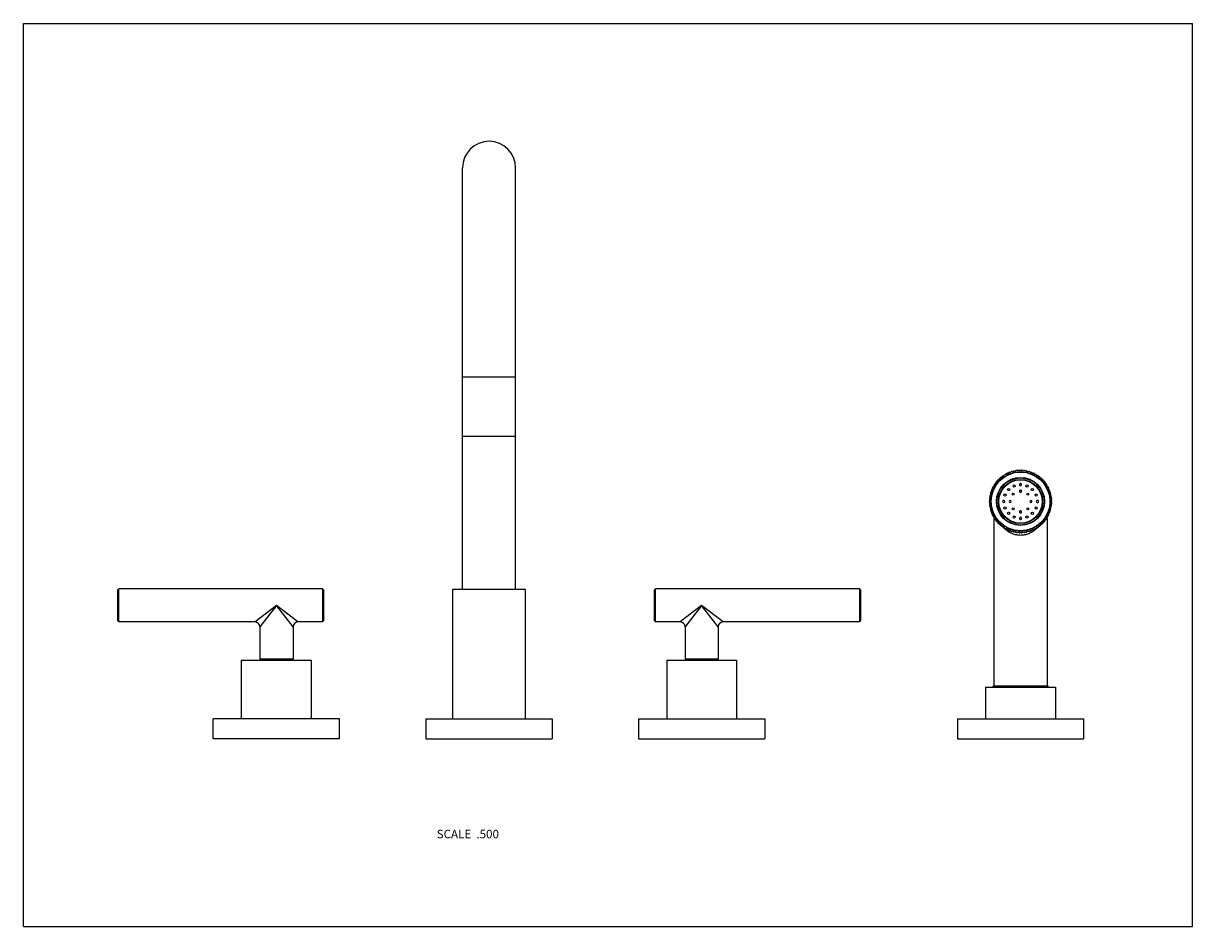
# Model space of a CAD drawing. Units: inches. Extents: x 0 to 11, y 0 to 8.5.
import ezdxf

# ---------------------------------------------------------------- set-up
doc = ezdxf.new("R2010")
doc.units = ezdxf.units.IN
doc.header["$LTSCALE"] = 0.605
doc.header["$MEASUREMENT"] = 0
doc.layers.get('0').update_dxf_attribs({"linetype": 'CONTINUOUS'})
doc.styles.get("Standard").update_dxf_attribs({"font": 'txt', "width": 0.8})

msp = doc.modelspace()

# ---------------------------------------------------------------- linework, layer by layer
at = {"color": 7, "linetype": 'CONTINUOUS'}
for p, q in [((0, 0), (0, 8.5)), ((0, 8.5), (11, 8.5)), ((11, 0), (11, 8.5)), ((4.131, 3.172), (4.131, 7.14)), ((4.631, 3.172), (4.631, 7.14)), ((4.631, 5.172), (4.131, 5.172)), ((4.131, 4.615), (4.631, 4.615)), ((9.341, 4.292), (9.336, 4.283)), ((9.351, 4.285), (9.344, 4.292)), ((9.357, 4.293), (9.351, 4.285)), ((9.366, 4.287), (9.36, 4.294)), ((9.372, 4.294), (9.366, 4.287)), ((9.381, 4.287), (9.375, 4.294)), ((9.387, 4.294), (9.381, 4.287)), ((9.396, 4.287), (9.39, 4.294)), ((9.403, 4.294), (9.396, 4.287)), ((9.411, 4.285), (9.406, 4.293)), ((9.418, 4.292), (9.411, 4.285)), ((9.426, 4.283), (9.421, 4.292)), ((9.159, 4.181), (9.149, 4.181)), ((9.157, 4.19), (9.159, 4.181)), ((9.168, 4.192), (9.159, 4.193)), ((9.167, 4.202), (9.168, 4.192)), ((9.179, 4.203), (9.169, 4.204)), ((9.178, 4.213), (9.179, 4.203)), ((9.19, 4.213), (9.18, 4.215)), ((9.189, 4.223), (9.19, 4.213)), ((9.201, 4.223), (9.192, 4.225)), ((9.201, 4.233), (9.201, 4.223)), ((9.213, 4.232), (9.204, 4.235)), ((9.214, 4.242), (9.213, 4.232)), ((9.225, 4.241), (9.216, 4.244)), ((9.226, 4.25), (9.225, 4.241)), ((9.238, 4.249), (9.229, 4.252)), ((9.24, 4.258), (9.238, 4.249)), ((9.251, 4.256), (9.242, 4.26)), ((9.253, 4.265), (9.251, 4.256)), ((9.265, 4.262), (9.256, 4.266)), ((9.267, 4.272), (9.265, 4.262)), ((9.279, 4.268), (9.27, 4.273)), ((9.282, 4.277), (9.279, 4.268)), ((9.293, 4.273), (9.285, 4.278)), ((9.296, 4.282), (9.293, 4.273)), ((9.307, 4.277), (9.299, 4.283)), ((9.311, 4.286), (9.307, 4.277)), ((9.322, 4.281), (9.314, 4.287)), ((9.326, 4.289), (9.322, 4.281)), ((9.336, 4.283), (9.329, 4.29)), ((9.433, 4.29), (9.426, 4.283)), ((9.441, 4.281), (9.436, 4.289)), ((9.448, 4.287), (9.441, 4.281)), ((9.455, 4.277), (9.451, 4.286)), ((9.463, 4.283), (9.455, 4.277)), ((9.47, 4.273), (9.466, 4.282)), ((9.478, 4.278), (9.47, 4.273)), ((9.484, 4.268), (9.481, 4.277)), ((9.492, 4.273), (9.484, 4.268)), ((9.498, 4.262), (9.495, 4.272)), ((9.506, 4.266), (9.498, 4.262)), ((9.511, 4.256), (9.509, 4.265)), ((9.52, 4.26), (9.511, 4.256)), ((9.524, 4.249), (9.523, 4.258)), ((9.533, 4.252), (9.524, 4.249)), ((9.537, 4.241), (9.536, 4.25)), ((9.546, 4.244), (9.537, 4.241)), ((9.549, 4.232), (9.549, 4.242)), ((9.559, 4.235), (9.549, 4.232)), ((9.561, 4.223), (9.561, 4.233)), ((9.571, 4.225), (9.561, 4.223)), ((9.573, 4.213), (9.573, 4.223)), ((9.582, 4.215), (9.573, 4.213)), ((9.584, 4.203), (9.584, 4.213)), ((9.593, 4.204), (9.584, 4.203)), ((9.594, 4.192), (9.595, 4.202)), ((9.604, 4.193), (9.594, 4.192)), ((9.604, 4.181), (9.605, 4.19)), ((9.613, 4.181), (9.604, 4.181)), ((9.105, 4.075), (9.096, 4.071)), ((9.099, 4.083), (9.105, 4.075)), ((9.109, 4.089), (9.1, 4.086)), ((9.104, 4.097), (9.109, 4.089)), ((9.114, 4.103), (9.105, 4.1)), ((9.109, 4.112), (9.114, 4.103)), ((9.12, 4.117), (9.11, 4.114)), ((9.115, 4.126), (9.12, 4.117)), ((9.126, 4.131), (9.117, 4.128)), ((9.122, 4.14), (9.126, 4.131)), ((9.133, 4.144), (9.124, 4.142)), ((9.13, 4.153), (9.133, 4.144)), ((9.141, 4.157), (9.131, 4.155)), ((9.138, 4.166), (9.141, 4.157)), ((9.15, 4.169), (9.14, 4.168)), ((9.147, 4.178), (9.15, 4.169)), ((9.613, 4.169), (9.615, 4.178)), ((9.622, 4.168), (9.613, 4.169)), ((9.621, 4.157), (9.624, 4.166)), ((9.631, 4.155), (9.621, 4.157)), ((9.629, 4.144), (9.632, 4.153)), ((9.639, 4.142), (9.629, 4.144)), ((9.636, 4.131), (9.64, 4.14)), ((9.646, 4.128), (9.636, 4.131)), ((9.643, 4.117), (9.647, 4.126)), ((9.652, 4.114), (9.643, 4.117)), ((9.648, 4.103), (9.653, 4.112)), ((9.658, 4.1), (9.648, 4.103)), ((9.653, 4.089), (9.659, 4.097)), ((9.662, 4.086), (9.653, 4.089)), ((9.658, 4.075), (9.663, 4.083)), ((9.666, 4.071), (9.658, 4.075)), ((9.097, 4.031), (9.088, 4.025)), ((9.088, 4.022), (9.095, 4.016)), ((9.095, 4.016), (9.088, 4.01)), ((9.088, 4.007), (9.095, 4.001)), ((9.095, 4.001), (9.088, 3.994)), ((9.088, 3.992), (9.095, 3.986)), ((9.095, 3.986), (9.088, 3.979)), ((9.088, 3.976), (9.097, 3.971)), ((9.098, 4.045), (9.09, 4.04)), ((9.09, 4.038), (9.097, 4.031)), ((9.097, 3.971), (9.09, 3.964)), ((9.09, 3.961), (9.098, 3.956)), ((9.092, 4.053), (9.098, 4.045)), ((9.101, 4.06), (9.093, 4.056)), ((9.095, 4.068), (9.101, 4.06)), ((9.661, 4.06), (9.667, 4.068)), ((9.67, 4.056), (9.661, 4.06)), ((9.664, 4.045), (9.67, 4.053)), ((9.672, 4.04), (9.664, 4.045)), ((9.664, 3.956), (9.672, 3.961)), ((9.666, 4.031), (9.673, 4.038)), ((9.674, 4.025), (9.666, 4.031)), ((9.666, 3.971), (9.674, 3.976)), ((9.673, 3.964), (9.666, 3.971)), ((9.667, 4.016), (9.674, 4.022)), ((9.675, 4.01), (9.667, 4.016)), ((9.667, 4.001), (9.675, 4.007)), ((9.675, 3.994), (9.667, 4.001)), ((9.667, 3.986), (9.675, 3.992)), ((9.674, 3.979), (9.667, 3.986)), ((9.098, 3.956), (9.092, 3.949)), ((9.093, 3.946), (9.101, 3.941)), ((9.101, 3.941), (9.095, 3.934)), ((9.096, 3.931), (9.105, 3.927)), ((9.105, 3.927), (9.099, 3.919)), ((9.1, 3.916), (9.109, 3.912)), ((9.109, 3.912), (9.104, 3.904)), ((9.105, 3.901), (9.114, 3.898)), ((9.114, 3.898), (9.109, 3.89)), ((9.11, 3.887), (9.12, 3.884)), ((9.12, 3.884), (9.115, 3.876)), ((9.117, 3.873), (9.126, 3.871)), ((9.126, 3.871), (9.122, 3.862)), ((9.124, 3.859), (9.133, 3.858)), ((9.133, 3.858), (9.13, 3.848)), ((9.131, 3.858), (9.131, 3.852)), ((9.629, 3.858), (9.639, 3.859)), ((9.632, 3.848), (9.629, 3.858)), ((9.631, 3.858), (9.631, 3.852)), ((9.636, 3.871), (9.646, 3.873)), ((9.64, 3.862), (9.636, 3.871)), ((9.643, 3.884), (9.652, 3.887)), ((9.647, 3.876), (9.643, 3.884)), ((9.648, 3.898), (9.658, 3.901)), ((9.653, 3.89), (9.648, 3.898)), ((9.653, 3.912), (9.662, 3.916)), ((9.659, 3.904), (9.653, 3.912)), ((9.658, 3.927), (9.666, 3.931)), ((9.663, 3.919), (9.658, 3.927)), ((9.661, 3.941), (9.67, 3.946)), ((9.667, 3.934), (9.661, 3.941)), ((9.67, 3.949), (9.664, 3.956)), ((9.131, 3.846), (9.141, 3.845)), ((9.131, 3.846), (9.131, 2.263)), ((9.141, 3.845), (9.138, 3.836)), ((9.14, 3.833), (9.15, 3.832)), ((9.15, 3.832), (9.147, 3.823)), ((9.149, 3.821), (9.159, 3.821)), ((9.159, 3.821), (9.157, 3.811)), ((9.159, 3.809), (9.168, 3.809)), ((9.168, 3.809), (9.167, 3.8)), ((9.169, 3.797), (9.179, 3.798)), ((9.179, 3.798), (9.178, 3.789)), ((9.18, 3.787), (9.19, 3.788)), ((9.19, 3.788), (9.189, 3.778)), ((9.192, 3.776), (9.201, 3.778)), ((9.2, 3.777), (9.199, 3.778)), ((9.201, 3.778), (9.201, 3.769)), ((9.204, 3.767), (9.213, 3.769)), ((9.213, 3.769), (9.214, 3.759)), ((9.216, 3.758), (9.225, 3.761)), ((9.225, 3.761), (9.226, 3.751)), ((9.229, 3.75), (9.238, 3.753)), ((9.238, 3.753), (9.24, 3.743)), ((9.242, 3.742), (9.251, 3.746)), ((9.251, 3.746), (9.253, 3.736)), ((9.509, 3.736), (9.511, 3.746)), ((9.511, 3.746), (9.52, 3.742)), ((9.523, 3.743), (9.524, 3.753)), ((9.524, 3.753), (9.533, 3.75)), ((9.536, 3.751), (9.537, 3.761)), ((9.537, 3.761), (9.546, 3.758)), ((9.549, 3.769), (9.559, 3.767)), ((9.549, 3.759), (9.549, 3.769)), ((9.561, 3.778), (9.571, 3.776)), ((9.561, 3.769), (9.561, 3.778)), ((9.563, 3.778), (9.563, 3.777)), ((9.573, 3.788), (9.582, 3.787)), ((9.573, 3.778), (9.573, 3.788)), ((9.584, 3.798), (9.593, 3.797)), ((9.584, 3.789), (9.584, 3.798)), ((9.594, 3.809), (9.604, 3.809)), ((9.595, 3.8), (9.594, 3.809)), ((9.604, 3.821), (9.613, 3.821)), ((9.605, 3.811), (9.604, 3.821)), ((9.613, 3.832), (9.622, 3.833)), ((9.615, 3.823), (9.613, 3.832)), ((9.621, 3.845), (9.631, 3.846)), ((9.624, 3.836), (9.621, 3.845)), ((9.631, 3.846), (9.631, 2.263)), ((9.256, 3.735), (9.265, 3.739)), ((9.265, 3.739), (9.267, 3.73)), ((9.27, 3.729), (9.279, 3.734)), ((9.279, 3.734), (9.282, 3.724)), ((9.285, 3.723), (9.293, 3.728)), ((9.293, 3.728), (9.296, 3.719)), ((9.299, 3.719), (9.307, 3.724)), ((9.307, 3.724), (9.311, 3.715)), ((9.314, 3.715), (9.322, 3.721)), ((9.322, 3.721), (9.326, 3.712)), ((9.329, 3.712), (9.336, 3.718)), ((9.336, 3.718), (9.341, 3.71)), ((9.344, 3.709), (9.351, 3.716)), ((9.351, 3.716), (9.357, 3.708)), ((9.36, 3.708), (9.366, 3.715)), ((9.366, 3.715), (9.372, 3.707)), ((9.375, 3.707), (9.381, 3.714)), ((9.381, 3.714), (9.387, 3.707)), ((9.39, 3.707), (9.396, 3.715)), ((9.396, 3.715), (9.403, 3.708)), ((9.406, 3.708), (9.411, 3.716)), ((9.411, 3.716), (9.418, 3.709)), ((9.421, 3.71), (9.426, 3.718)), ((9.426, 3.718), (9.433, 3.712)), ((9.436, 3.712), (9.441, 3.721)), ((9.441, 3.721), (9.448, 3.715)), ((9.451, 3.715), (9.455, 3.724)), ((9.455, 3.724), (9.463, 3.719)), ((9.466, 3.719), (9.47, 3.728)), ((9.47, 3.728), (9.478, 3.723)), ((9.481, 3.724), (9.484, 3.734)), ((9.484, 3.734), (9.492, 3.729)), ((9.495, 3.73), (9.498, 3.739)), ((9.498, 3.739), (9.506, 3.735)), ((0.887, 3.169), (0.897, 3.179)), ((0.887, 2.877), (0.887, 3.169)), ((0.897, 2.867), (0.897, 3.179)), ((2.814, 3.179), (0.897, 3.179)), ((2.824, 3.169), (2.814, 3.179)), ((2.814, 3.179), (2.814, 2.867)), ((2.824, 3.169), (2.824, 2.877)), ((4.037, 3.172), (4.037, 1.954)), ((4.725, 3.172), (4.037, 3.172)), ((4.725, 1.954), (4.725, 3.172)), ((5.938, 3.169), (5.948, 3.179)), ((5.938, 2.877), (5.938, 3.169)), ((7.866, 3.179), (5.948, 3.179)), ((5.948, 2.867), (5.948, 3.179)), ((7.876, 3.169), (7.866, 3.179)), ((7.866, 3.179), (7.866, 2.867)), ((7.876, 3.169), (7.876, 2.877)), ((2.381, 3.023), (2.18, 2.867)), ((2.381, 3.023), (2.225, 2.822)), ((2.366, 3.004), (2.333, 2.961)), ((2.537, 2.822), (2.381, 3.023)), ((2.582, 2.867), (2.381, 3.023)), ((6.381, 3.023), (6.18, 2.867)), ((6.381, 3.023), (6.225, 2.822)), ((6.366, 3.003), (6.304, 2.924)), ((6.582, 2.867), (6.381, 3.023)), ((6.537, 2.822), (6.381, 3.023)), ((6.44, 2.977), (6.434, 2.982)), ((0.887, 2.877), (0.897, 2.867)), ((2.18, 2.867), (0.897, 2.867)), ((2.18, 2.867), (2.18, 2.867)), ((2.18, 2.867), (2.18, 2.867)), ((2.182, 2.869), (2.182, 2.868)), ((2.201, 2.883), (2.199, 2.882)), ((2.219, 2.897), (2.216, 2.895)), ((2.231, 2.907), (2.225, 2.902)), ((2.253, 2.924), (2.249, 2.921)), ((2.265, 2.873), (2.255, 2.861)), ((2.276, 2.887), (2.273, 2.883)), ((2.286, 2.949), (2.281, 2.945)), ((2.288, 2.904), (2.282, 2.895)), ((2.333, 2.961), (2.307, 2.928)), ((2.482, 2.945), (2.472, 2.953)), ((2.492, 2.938), (2.487, 2.941)), ((2.525, 2.912), (2.517, 2.918)), ((2.582, 2.867), (2.582, 2.867)), ((2.582, 2.867), (2.582, 2.867)), ((2.814, 2.867), (2.582, 2.867)), ((2.824, 2.877), (2.814, 2.867)), ((5.938, 2.877), (5.948, 2.867)), ((6.18, 2.867), (5.948, 2.867)), ((6.18, 2.867), (6.18, 2.867)), ((6.18, 2.867), (6.18, 2.867)), ((6.264, 2.872), (6.232, 2.831)), ((6.272, 2.883), (6.264, 2.872)), ((6.458, 2.963), (6.452, 2.968)), ((6.477, 2.899), (6.474, 2.904)), ((6.481, 2.946), (6.475, 2.95)), ((6.496, 2.934), (6.491, 2.938)), ((6.506, 2.862), (6.501, 2.869)), ((6.514, 2.92), (6.509, 2.924)), ((7.866, 2.867), (6.582, 2.867)), ((6.582, 2.867), (6.582, 2.867)), ((6.582, 2.867), (6.582, 2.867)), ((7.876, 2.877), (7.866, 2.867)), ((2.225, 2.822), (2.225, 2.518)), ((2.225, 2.822), (2.225, 2.822)), ((2.232, 2.831), (2.23, 2.828)), ((2.24, 2.841), (2.232, 2.831)), ((2.243, 2.845), (2.241, 2.843)), ((2.253, 2.858), (2.243, 2.845)), ((2.537, 2.822), (2.537, 2.822)), ((2.537, 2.822), (2.537, 2.822)), ((2.537, 2.822), (2.537, 2.518)), ((6.23, 2.829), (6.225, 2.822)), ((6.225, 2.822), (6.225, 2.518)), ((6.525, 2.838), (6.524, 2.839)), ((6.532, 2.829), (6.531, 2.831)), ((6.534, 2.827), (6.533, 2.828)), ((6.537, 2.822), (6.537, 2.822)), ((6.537, 2.822), (6.537, 2.822)), ((6.537, 2.822), (6.537, 2.518)), ((2.053, 1.954), (2.053, 2.508)), ((2.053, 2.508), (2.709, 2.508)), ((2.537, 2.518), (2.225, 2.518)), ((2.709, 1.954), (2.709, 2.508)), ((6.053, 2.508), (6.709, 2.508)), ((6.053, 2.508), (6.053, 1.954)), ((6.537, 2.518), (6.225, 2.518)), ((6.709, 2.508), (6.709, 1.954)), ((9.053, 2.253), (9.709, 2.253)), ((9.053, 2.253), (9.053, 1.954)), ((9.64, 2.263), (9.123, 2.263)), ((9.123, 2.253), (9.123, 2.263)), ((9.64, 2.253), (9.64, 2.263)), ((9.709, 2.253), (9.709, 1.954)), ((1.787, 1.767), (1.787, 1.954)), ((2.975, 1.954), (1.787, 1.954)), ((2.975, 1.767), (2.975, 1.954)), ((3.787, 1.954), (4.975, 1.954)), ((3.787, 1.954), (3.787, 1.767)), ((4.975, 1.954), (4.975, 1.767)), ((5.787, 1.954), (6.975, 1.954)), ((5.787, 1.954), (5.787, 1.767)), ((6.975, 1.954), (6.975, 1.767)), ((8.787, 1.954), (9.975, 1.954)), ((8.787, 1.954), (8.787, 1.767)), ((9.975, 1.954), (9.975, 1.767)), ((2.975, 1.767), (1.787, 1.767)), ((3.787, 1.767), (4.975, 1.767)), ((5.787, 1.767), (6.975, 1.767)), ((8.787, 1.767), (9.975, 1.767)), ((0, 0), (11, 0))]:
    msp.add_line(p, q, dxfattribs=at)
for points in [[(2.241, 2.915), (2.238, 2.912), (2.234, 2.909)], [(2.271, 2.938), (2.266, 2.934), (2.262, 2.93)], [(2.299, 2.918), (2.296, 2.913), (2.288, 2.904)], [(6.466, 2.914), (6.462, 2.919), (6.458, 2.924)], [(6.49, 2.883), (6.487, 2.887), (6.484, 2.891)], [(6.499, 2.872), (6.496, 2.875), (6.493, 2.879)], [(2.23, 2.828), (2.225, 2.822), (2.225, 2.822)], [(6.225, 2.822), (6.225, 2.822), (6.225, 2.822)]]:
    msp.add_lwpolyline(points, dxfattribs=at)
for centre, radius in [((9.381, 4.001), 0.278), ((9.381, 4.001), 0.277), ((9.381, 4.001), 0.226), ((9.381, 4.001), 0.222), ((9.381, 4.001), 0.207), ((9.381, 4.001), 0.204), ((9.235, 4.061), 0.0104), ((9.269, 4.113), 0.0104), ((9.312, 4.07), 0.00979), ((9.321, 4.147), 0.0104), ((9.442, 4.147), 0.0104), ((9.45, 4.07), 0.00979), ((9.493, 4.113), 0.0104), ((9.528, 4.061), 0.0104), ((9.235, 3.94), 0.0104), ((9.269, 3.889), 0.0104), ((9.312, 3.932), 0.00979), ((9.321, 3.854), 0.0104), ((9.442, 3.854), 0.0104), ((9.45, 3.932), 0.00979), ((9.493, 3.889), 0.0104), ((9.528, 3.94), 0.0104)]:
    msp.add_circle(centre, radius, dxfattribs=at)
for centre, radius, start, end in [((4.381, 7.14), 0.25, 0, 180), ((9.381, 4.001), 0.294, 97.2208, 97.7792), ((9.381, 4.001), 0.294, 94.2208, 94.7792), ((9.381, 4.001), 0.294, 91.2192, 91.7792), ((9.381, 4.001), 0.294, 88.2208, 88.7808), ((9.381, 4.001), 0.294, 85.2208, 85.7792), ((9.381, 4.001), 0.294, 82.2208, 82.7792), ((9.381, 4.001), 0.294, 142.2208, 142.7808), ((9.381, 4.001), 0.294, 139.2208, 139.7792), ((9.381, 4.001), 0.294, 136.2208, 136.7792), ((9.381, 4.001), 0.294, 133.2208, 133.7792), ((9.381, 4.001), 0.294, 130.2208, 130.7792), ((9.381, 4.001), 0.294, 127.2192, 127.7792), ((9.381, 4.001), 0.294, 124.2208, 124.7808), ((9.381, 4.001), 0.294, 121.2208, 121.7792), ((9.381, 4.001), 0.294, 118.2208, 118.7792), ((9.381, 4.001), 0.294, 115.2208, 115.7792), ((9.381, 4.001), 0.294, 112.2208, 112.7792), ((9.381, 4.001), 0.294, 109.2192, 109.7792), ((9.381, 4.001), 0.294, 106.2208, 106.7808), ((9.381, 4.001), 0.294, 103.2208, 103.7792), ((9.381, 4.001), 0.294, 100.2208, 100.7792), ((9.381, 4.001), 0.294, 79.2208, 79.7792), ((9.381, 4.001), 0.294, 76.2208, 76.7792), ((9.381, 4.001), 0.294, 73.2192, 73.7792), ((9.381, 4.001), 0.294, 70.2208, 70.7808), ((9.381, 4.001), 0.294, 67.2208, 67.7792), ((9.381, 4.001), 0.294, 64.2208, 64.7792), ((9.381, 4.001), 0.294, 61.2208, 61.7792), ((9.381, 4.001), 0.294, 58.2208, 58.7792), ((9.381, 4.001), 0.294, 55.2192, 55.7792), ((9.381, 4.001), 0.294, 52.2208, 52.7808), ((9.381, 4.001), 0.294, 49.2208, 49.7792), ((9.381, 4.001), 0.294, 46.2208, 46.7792), ((9.381, 4.001), 0.294, 43.2208, 43.7792), ((9.381, 4.001), 0.294, 40.2208, 40.7792), ((9.381, 4.001), 0.294, 37.2192, 37.7792), ((9.381, 4.001), 0.294, 166.2208, 166.7792), ((9.381, 4.001), 0.294, 163.2192, 163.7792), ((9.381, 4.001), 0.294, 160.2208, 160.7808), ((9.381, 4.001), 0.294, 157.2208, 157.7792), ((9.381, 4.001), 0.294, 154.2208, 154.7792), ((9.381, 4.001), 0.294, 151.2208, 151.7792), ((9.381, 4.001), 0.294, 148.2208, 148.7792), ((9.381, 4.001), 0.294, 145.2192, 145.7792), ((9.381, 4.159), 0.0104, 78.0798, 259.4381), ((9.381, 4.098), 0.00979, 30.6275, 211.7145), ((9.381, 4.098), 0.00979, 211.7112, 30.6307), ((9.381, 4.159), 0.0104, 259.4577, 78.0603), ((9.381, 4.001), 0.294, 34.2208, 34.7808), ((9.381, 4.001), 0.294, 31.2208, 31.7792), ((9.381, 4.001), 0.294, 28.2208, 28.7792), ((9.381, 4.001), 0.294, 25.2208, 25.7792), ((9.381, 4.001), 0.294, 22.2208, 22.7792), ((9.381, 4.001), 0.294, 19.2192, 19.7792), ((9.381, 4.001), 0.294, 16.2208, 16.7808), ((9.381, 4.001), 0.294, 13.2208, 13.7792), ((9.381, 4.001), 0.294, 175.2208, 175.7792), ((9.381, 4.001), 0.294, 178.2208, 178.7808), ((9.381, 4.001), 0.294, 181.2192, 181.7792), ((9.381, 4.001), 0.294, 184.2208, 184.7792), ((9.381, 4.001), 0.294, 172.2208, 172.7792), ((9.381, 4.001), 0.294, 187.2208, 187.7792), ((9.381, 4.001), 0.294, 169.2208, 169.7792), ((9.223, 4.001), 0.0104, 168.0659, 359.9999), ((9.223, 4.001), 0.0104, 0.0116, 168.0587), ((9.284, 4.001), 0.00979, 0.0031, 179.9991), ((9.284, 4.001), 0.00979, 180.0031, 359.9992), ((9.479, 4.001), 0.00979, 0.0032, 179.9992), ((9.479, 4.001), 0.00979, 180.0031, 359.9991), ((9.54, 4.001), 0.0104, 348.0659, 179.9999), ((9.54, 4.001), 0.0104, 180.0116, 348.0587), ((9.381, 4.001), 0.294, 10.2208, 10.7792), ((9.381, 4.001), 0.294, 7.2208, 7.7792), ((9.381, 4.001), 0.294, 352.2208, 352.7792), ((9.381, 4.001), 0.294, 4.2208, 4.7792), ((9.381, 4.001), 0.294, 355.2208, 355.7792), ((9.381, 4.001), 0.294, 1.2192, 1.7792), ((9.381, 4.001), 0.294, 358.2208, 358.7808), ((9.381, 4.001), 0.294, 190.2208, 190.7792), ((9.381, 4.001), 0.294, 193.2208, 193.7792), ((9.381, 4.001), 0.294, 196.2208, 196.7808), ((9.381, 4.001), 0.294, 199.2192, 199.7792), ((9.381, 4.001), 0.294, 202.2208, 202.7792), ((9.381, 4.001), 0.294, 205.2208, 205.7792), ((9.381, 4.001), 0.294, 208.2208, 208.7792), ((9.381, 3.903), 0.00979, 31.7112, 210.6307), ((9.381, 3.842), 0.0104, 79.4577, 258.0603), ((9.381, 3.903), 0.00979, 210.6275, 31.7145), ((9.381, 3.842), 0.0104, 258.0798, 79.4381), ((9.381, 4.001), 0.294, 331.2208, 331.7792), ((9.381, 4.001), 0.294, 334.2208, 334.7792), ((9.381, 4.001), 0.294, 337.2208, 337.7792), ((9.381, 4.001), 0.294, 340.2208, 340.7808), ((9.381, 4.001), 0.294, 343.2192, 343.7792), ((9.381, 4.001), 0.294, 346.2208, 346.7792), ((9.381, 4.001), 0.294, 349.2208, 349.7792), ((9.381, 4.001), 0.294, 211.2208, 211.7792), ((9.381, 4.001), 0.294, 214.2208, 214.7808), ((9.381, 4.001), 0.294, 217.2192, 217.7792), ((9.381, 4.001), 0.294, 220.2208, 220.7792), ((9.381, 4.001), 0.294, 223.2208, 223.7792), ((9.381, 4.001), 0.294, 226.2208, 226.7792), ((9.381, 4.001), 0.294, 229.2208, 229.7792), ((9.432, 3.961), 0.296, 218.2512, 218.6415), ((9.381, 4.001), 0.294, 232.2208, 232.7808), ((9.424, 3.954), 0.285, 220.6572, 222.4231), ((9.381, 4.001), 0.294, 235.2192, 235.7792), ((9.381, 4.001), 0.294, 238.2208, 238.7792), ((9.381, 4.001), 0.294, 241.2208, 241.7792), ((9.381, 4.001), 0.294, 298.2208, 298.7792), ((9.381, 4.001), 0.294, 301.2208, 301.7792), ((9.381, 4.001), 0.294, 304.2208, 304.7808), ((9.338, 3.954), 0.286, 317.5807, 319.3397), ((9.381, 4.001), 0.294, 307.2192, 307.7792), ((9.33, 3.961), 0.296, 321.3591, 321.7486), ((9.381, 4.001), 0.294, 310.2208, 310.7792), ((9.381, 4.001), 0.294, 313.2208, 313.7792), ((9.381, 4.001), 0.294, 316.2208, 316.7792), ((9.381, 4.001), 0.294, 319.2208, 319.7792), ((9.381, 4.001), 0.294, 322.2208, 322.7808), ((9.381, 4.001), 0.294, 325.2192, 325.7792), ((9.381, 4.001), 0.294, 328.2208, 328.7792), ((9.381, 4.001), 0.294, 244.2208, 244.7792), ((9.381, 4.001), 0.294, 247.2208, 247.7792), ((9.381, 4.001), 0.294, 250.2208, 250.7808), ((9.381, 4.001), 0.294, 253.2192, 253.7792), ((9.381, 4.001), 0.294, 256.2208, 256.7792), ((9.381, 4.001), 0.294, 259.2208, 259.7792), ((9.381, 4.001), 0.294, 262.2208, 262.7792), ((9.381, 4.001), 0.294, 265.2208, 265.7792), ((9.381, 4.001), 0.294, 268.2208, 268.7808), ((9.381, 4.001), 0.294, 271.2192, 271.7792), ((9.381, 4.001), 0.294, 274.2208, 274.7792), ((9.381, 4.001), 0.294, 277.2208, 277.7792), ((9.381, 4.001), 0.294, 280.2208, 280.7792), ((9.381, 4.001), 0.294, 283.2208, 283.7792), ((9.381, 4.001), 0.294, 286.2208, 286.7808), ((9.381, 4.001), 0.294, 289.2192, 289.7792), ((9.381, 4.001), 0.294, 292.2208, 292.7792), ((9.381, 4.001), 0.294, 295.2208, 295.7792), ((2.18, 2.822), 0.045, 0, 90), ((2.582, 2.822), 0.045, 90, 180), ((6.18, 2.822), 0.045, 0, 90), ((6.582, 2.822), 0.045, 90, 180)]:
    msp.add_arc(centre, radius, start, end, dxfattribs=at)
for points, knots in [([(9.381, 3.682), (9.377, 3.682), (9.369, 3.683), (9.356, 3.684), (9.344, 3.686), (9.328, 3.689), (9.309, 3.695), (9.287, 3.704), (9.267, 3.716), (9.249, 3.729), (9.232, 3.743), (9.221, 3.753), (9.216, 3.758)], [0, 0, 0, 0, 0.066679, 0.133195, 0.199397, 0.265147, 0.394822, 0.521695, 0.645546, 0.766416, 0.884486, 1, 1, 1, 1]), ([(9.546, 3.758), (9.541, 3.753), (9.531, 3.743), (9.514, 3.729), (9.495, 3.716), (9.479, 3.706), (9.464, 3.7), (9.453, 3.695), (9.442, 3.692), (9.43, 3.688), (9.418, 3.686), (9.406, 3.684), (9.394, 3.683), (9.385, 3.682), (9.381, 3.682)], [0, 0, 0, 0, 0.115503, 0.233562, 0.354419, 0.478259, 0.541339, 0.605164, 0.669698, 0.734879, 0.800623, 0.866818, 0.933327, 1, 1, 1, 1])]:
    msp.add_open_spline(points, degree=3, knots=knots, dxfattribs=at)

# ---------------------------------------------------------------- texts
at = {"color": 2, "linetype": 'CONTINUOUS', "insert": (4.474, 0.911), "char_height": 0.08, "width": 0.704, "attachment_point": 3, "line_spacing_factor": 0.9}
msp.add_mtext('SCALE  .500', dxfattribs=at)

doc.saveas('drawing.dxf')
